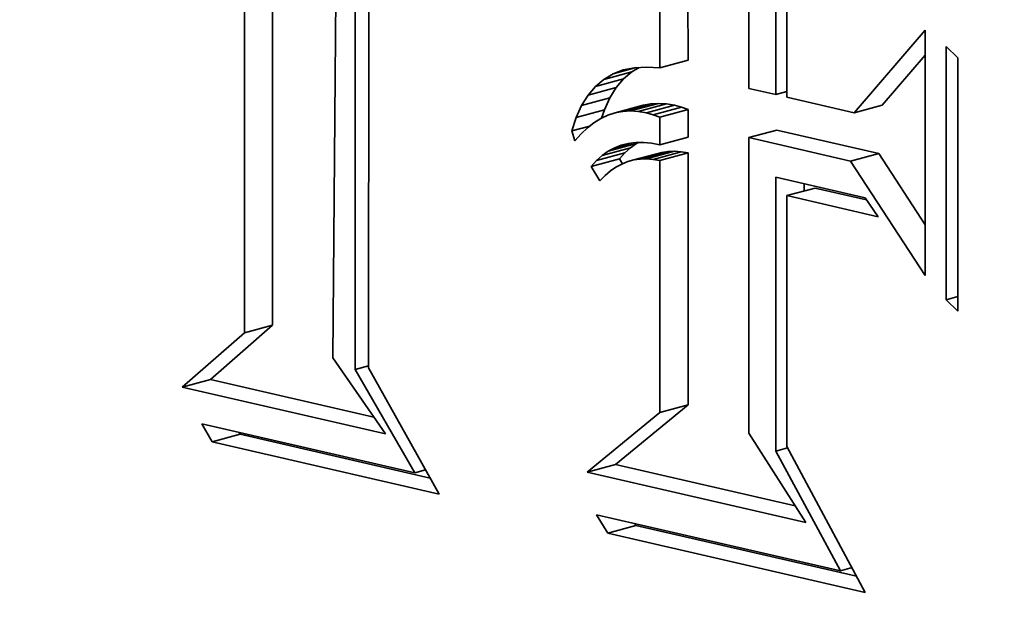
# Model space of a CAD drawing. Extents: x 0 to 10.8, y 0 to 8.3.
# Drawn here: x 8.4 to 8.4, y 2.6 to 2.6 of the extents above; entities that cross this region are included whole.
import ezdxf

# ---------------------------------------------------------------- set-up
doc = ezdxf.new("R2010")
doc.units = 0
doc.header["$MEASUREMENT"] = 0
doc.layers.get('0').update_dxf_attribs({"lineweight": 13})

msp = doc.modelspace()

# ---------------------------------------------------------------- linework, layer by layer
at = {"color": 7, "lineweight": 35, "ltscale": 0.000278905}
msp.add_line((8.436124, 2.577142), (8.436031, 2.565986), dxfattribs=at)
at = {"color": 7, "lineweight": 35, "ltscale": 0.000256491}
for p, q in [((8.434474, 2.566427), (8.434473, 2.576687)), ((8.43497, 2.566561), (8.434969, 2.576821))]:
    msp.add_line(p, q, dxfattribs=at)
at = {"color": 7, "lineweight": 35, "ltscale": 0.00026861}
msp.add_line((8.436422, 2.565783), (8.436421, 2.576527), dxfattribs=at)
at = {"color": 7, "lineweight": 35, "ltscale": 0.000259178}
msp.add_line((8.436664, 2.576178), (8.436656, 2.565811), dxfattribs=at)
at = {"color": 7, "lineweight": 35, "ltscale": 0.000108785}
for p, q in [((8.442276, 2.57122), (8.442275, 2.575572)), ((8.44178, 2.571086), (8.441779, 2.575438))]:
    msp.add_line(p, q, dxfattribs=at)
at = {"color": 7, "lineweight": 35, "ltscale": 0.000120643}
msp.add_line((8.443344, 2.575552), (8.443344, 2.570726), dxfattribs=at)
at = {"color": 7, "lineweight": 35, "ltscale": 0.000106464}
msp.add_line((8.443821, 2.570616), (8.443821, 2.574875), dxfattribs=at)
at = {"color": 7, "lineweight": 35, "ltscale": 9.95039e-05}
msp.add_line((8.444017, 2.574551), (8.444017, 2.570571), dxfattribs=at)
at = {"color": 7, "lineweight": 35, "ltscale": 4.79676e-05}
msp.add_line((8.445198, 2.570299), (8.446449, 2.571753), dxfattribs=at)
at = {"color": 7, "lineweight": 35, "ltscale": 0.000108012}
msp.add_line((8.446449, 2.571753), (8.44645, 2.567433), dxfattribs=at)
at = {"color": 7, "lineweight": 35, "ltscale": 2.89601e-05}
msp.add_line((8.445694, 2.570433), (8.446449, 2.571311), dxfattribs=at)
at = {"color": 7, "lineweight": 35, "ltscale": 7.15921e-06}
for p, q in [((8.446817, 2.571462), (8.44702, 2.571261)), ((8.447021, 2.566806), (8.446817, 2.567008))]:
    msp.add_line(p, q, dxfattribs=at)
at = {"color": 7, "lineweight": 35, "ltscale": 0.000111362}
for p, q in [((8.446817, 2.567008), (8.446817, 2.571462)), ((8.44702, 2.571261), (8.447021, 2.566806))]:
    msp.add_line(p, q, dxfattribs=at)
at = {"color": 7, "lineweight": 35, "ltscale": 1.28425e-05}
for p, q in [((8.44178, 2.571086), (8.442276, 2.57122)), ((8.440794, 2.570885), (8.44129, 2.571019)), ((8.440648, 2.57076), (8.441144, 2.570894)), ((8.440518, 2.570607), (8.441014, 2.570741)), ((8.440405, 2.570426), (8.440901, 2.57056)), ((8.441126, 2.570321), (8.441622, 2.570455)), ((8.441262, 2.570329), (8.441758, 2.570463)), ((8.441401, 2.57032), (8.441897, 2.570454)), ((8.44031, 2.570216), (8.440806, 2.57035)), ((8.440994, 2.570296), (8.44149, 2.57043)), ((8.441545, 2.570295), (8.442041, 2.570429)), ((8.441663, 2.57026), (8.442159, 2.570394)), ((8.44178, 2.57022), (8.442276, 2.570354)), ((8.445198, 2.570299), (8.445694, 2.570433)), ((8.443344, 2.56986), (8.44384, 2.569994)), ((8.440874, 2.569621), (8.44137, 2.569755)), ((8.44178, 2.569735), (8.442276, 2.569869)), ((8.440669, 2.569457), (8.441165, 2.569591)), ((8.440768, 2.569546), (8.441264, 2.56968)), ((8.441322, 2.569467), (8.441817, 2.569601)), ((8.441432, 2.569483), (8.441928, 2.569617)), ((8.441545, 2.569487), (8.442041, 2.569621)), ((8.441661, 2.569478), (8.442157, 2.569612)), ((8.44178, 2.569457), (8.442276, 2.569591)), ((8.445135, 2.569447), (8.445631, 2.569581)), ((8.440575, 2.569353), (8.441071, 2.569487)), ((8.444017, 2.568839), (8.444513, 2.568973)), ((8.434474, 2.566427), (8.43497, 2.566561)), ((8.433379, 2.565473), (8.433875, 2.565607)), ((8.44178, 2.565023), (8.442276, 2.565157)), ((8.433903, 2.564507), (8.434399, 2.564641)), ((8.440505, 2.563976), (8.441001, 2.56411)), ((8.440865, 2.562904), (8.441361, 2.563037))]:
    msp.add_line(p, q, dxfattribs=at)
at = {"color": 7, "lineweight": 35, "ltscale": 4.74161e-06}
msp.add_line((8.440794, 2.570885), (8.440957, 2.570982), dxfattribs=at)
at = {"color": 7, "lineweight": 35, "ltscale": 1.05765e-05}
msp.add_line((8.440957, 2.570982), (8.441366, 2.571092), dxfattribs=at)
at = {"color": 7, "lineweight": 35, "ltscale": 4.81886e-06}
msp.add_line((8.440957, 2.570982), (8.441138, 2.57105), dxfattribs=at)
at = {"color": 7, "lineweight": 35, "ltscale": 5.03127e-06}
msp.add_line((8.441138, 2.57105), (8.441335, 2.57109), dxfattribs=at)
at = {"color": 7, "lineweight": 35, "ltscale": 4.81118e-06}
for p, q in [((8.441144, 2.570894), (8.44129, 2.571019)), ((8.440648, 2.57076), (8.440794, 2.570885))]:
    msp.add_line(p, q, dxfattribs=at)
at = {"color": 7, "lineweight": 35, "ltscale": 3.72646e-06}
msp.add_line((8.44129, 2.571019), (8.441418, 2.571095), dxfattribs=at)
at = {"color": 7, "lineweight": 35, "ltscale": 5.35661e-06}
msp.add_line((8.441335, 2.57109), (8.441549, 2.571102), dxfattribs=at)
at = {"color": 7, "lineweight": 35, "ltscale": 5.78826e-06}
msp.add_line((8.441549, 2.571102), (8.44178, 2.571086), dxfattribs=at)
at = {"color": 7, "lineweight": 35, "ltscale": 5.01408e-06}
for p, q in [((8.441014, 2.570741), (8.441144, 2.570894)), ((8.440518, 2.570607), (8.440648, 2.57076))]:
    msp.add_line(p, q, dxfattribs=at)
at = {"color": 7, "lineweight": 35, "ltscale": 5.33798e-06}
for p, q in [((8.440901, 2.57056), (8.441014, 2.570741)), ((8.440405, 2.570426), (8.440518, 2.570607))]:
    msp.add_line(p, q, dxfattribs=at)
at = {"color": 7, "lineweight": 35, "ltscale": 1.22426e-05}
msp.add_line((8.443344, 2.570726), (8.443821, 2.570616), dxfattribs=at)
at = {"color": 7, "lineweight": 35, "ltscale": 5.06214e-06}
msp.add_line((8.443821, 2.570616), (8.444017, 2.570669), dxfattribs=at)
at = {"color": 7, "lineweight": 35, "ltscale": 5.7574e-06}
for p, q in [((8.440806, 2.57035), (8.440901, 2.57056)), ((8.44031, 2.570216), (8.440405, 2.570426))]:
    msp.add_line(p, q, dxfattribs=at)
at = {"color": 7, "lineweight": 35, "ltscale": 3.35113e-06}
for p, q in [((8.441622, 2.570455), (8.44149, 2.57043)), ((8.441126, 2.570321), (8.440994, 2.570296))]:
    msp.add_line(p, q, dxfattribs=at)
at = {"color": 7, "lineweight": 35, "ltscale": 3.39851e-06}
for p, q in [((8.441758, 2.570463), (8.441622, 2.570455)), ((8.441262, 2.570329), (8.441126, 2.570321))]:
    msp.add_line(p, q, dxfattribs=at)
at = {"color": 7, "lineweight": 35, "ltscale": 3.49715e-06}
for p, q in [((8.441897, 2.570454), (8.441758, 2.570463)), ((8.441401, 2.57032), (8.441262, 2.570329))]:
    msp.add_line(p, q, dxfattribs=at)
at = {"color": 7, "lineweight": 35, "ltscale": 3.64565e-06}
for p, q in [((8.442041, 2.570429), (8.441897, 2.570454)), ((8.441545, 2.570295), (8.441401, 2.57032))]:
    msp.add_line(p, q, dxfattribs=at)
at = {"color": 7, "lineweight": 35, "ltscale": 3.03017e-05}
msp.add_line((8.444017, 2.570571), (8.445198, 2.570299), dxfattribs=at)
at = {"color": 7, "lineweight": 35, "ltscale": 3.84616e-06}
msp.add_line((8.440757, 2.570204), (8.440806, 2.57035), dxfattribs=at)
at = {"color": 7, "lineweight": 35, "ltscale": 3.35913e-06}
msp.add_line((8.440994, 2.570296), (8.440866, 2.570255), dxfattribs=at)
at = {"color": 7, "lineweight": 35, "ltscale": 3.08057e-06}
for p, q in [((8.441663, 2.57026), (8.441545, 2.570295)), ((8.442159, 2.570394), (8.442041, 2.570429))]:
    msp.add_line(p, q, dxfattribs=at)
at = {"color": 7, "lineweight": 35, "ltscale": 3.07677e-06}
for p, q in [((8.442276, 2.570354), (8.442159, 2.570394)), ((8.44178, 2.57022), (8.441663, 2.57026))]:
    msp.add_line(p, q, dxfattribs=at)
at = {"color": 7, "lineweight": 35, "ltscale": 1.21158e-05}
for p, q in [((8.442276, 2.569869), (8.442276, 2.570354)), ((8.44178, 2.569735), (8.44178, 2.57022))]:
    msp.add_line(p, q, dxfattribs=at)
at = {"color": 7, "lineweight": 35, "ltscale": 6.26356e-06}
msp.add_line((8.440231, 2.569979), (8.44031, 2.570216), dxfattribs=at)
at = {"color": 7, "lineweight": 35, "ltscale": 3.68615e-06}
msp.add_line((8.440622, 2.570123), (8.440506, 2.570032), dxfattribs=at)
at = {"color": 7, "lineweight": 35, "ltscale": 3.52837e-06}
msp.add_line((8.440742, 2.570198), (8.440622, 2.570123), dxfattribs=at)
at = {"color": 7, "lineweight": 35, "ltscale": 3.41719e-06}
msp.add_line((8.440866, 2.570255), (8.440742, 2.570198), dxfattribs=at)
at = {"color": 7, "lineweight": 35, "ltscale": 8.17574e-06}
msp.add_line((8.440231, 2.569979), (8.440547, 2.570064), dxfattribs=at)
at = {"color": 7, "lineweight": 35, "ltscale": 4.64745e-06}
msp.add_line((8.440286, 2.569801), (8.440231, 2.569979), dxfattribs=at)
at = {"color": 7, "lineweight": 35, "ltscale": 4.1139e-06}
msp.add_line((8.440394, 2.569925), (8.440286, 2.569801), dxfattribs=at)
at = {"color": 7, "lineweight": 35, "ltscale": 3.88459e-06}
msp.add_line((8.440506, 2.570032), (8.440394, 2.569925), dxfattribs=at)
at = {"color": 7, "lineweight": 35, "ltscale": 4.59536e-05}
for p, q in [((8.445631, 2.569581), (8.44384, 2.569994)), ((8.445135, 2.569447), (8.443344, 2.56986))]:
    msp.add_line(p, q, dxfattribs=at)
at = {"color": 7, "lineweight": 35, "ltscale": 8.30782e-06}
msp.add_line((8.440986, 2.569681), (8.441306, 2.569767), dxfattribs=at)
at = {"color": 7, "lineweight": 35, "ltscale": 3.17994e-06}
msp.add_line((8.441103, 2.569726), (8.441226, 2.569757), dxfattribs=at)
at = {"color": 7, "lineweight": 35, "ltscale": 3.26125e-06}
msp.add_line((8.441226, 2.569757), (8.441356, 2.569774), dxfattribs=at)
at = {"color": 7, "lineweight": 35, "ltscale": 3.23195e-06}
for p, q in [((8.441264, 2.56968), (8.44137, 2.569755)), ((8.440768, 2.569546), (8.440874, 2.569621))]:
    msp.add_line(p, q, dxfattribs=at)
at = {"color": 7, "lineweight": 35, "ltscale": 3.38487e-06}
msp.add_line((8.441356, 2.569774), (8.441491, 2.569775), dxfattribs=at)
at = {"color": 7, "lineweight": 35, "ltscale": 1.03853e-06}
msp.add_line((8.44137, 2.569755), (8.441406, 2.569774), dxfattribs=at)
at = {"color": 7, "lineweight": 35, "ltscale": 3.5452e-06}
msp.add_line((8.441491, 2.569775), (8.441632, 2.569763), dxfattribs=at)
at = {"color": 7, "lineweight": 35, "ltscale": 3.7431e-06}
msp.add_line((8.441632, 2.569763), (8.44178, 2.569735), dxfattribs=at)
at = {"color": 7, "lineweight": 35, "ltscale": 0.000129924}
msp.add_line((8.443344, 2.56986), (8.443344, 2.564663), dxfattribs=at)
at = {"color": 7, "lineweight": 35, "ltscale": 3.16929e-06}
msp.add_line((8.440874, 2.569621), (8.440986, 2.569681), dxfattribs=at)
at = {"color": 7, "lineweight": 35, "ltscale": 3.14915e-06}
msp.add_line((8.440986, 2.569681), (8.441103, 2.569726), dxfattribs=at)
at = {"color": 7, "lineweight": 35, "ltscale": 3.49677e-06}
for p, q in [((8.441071, 2.569487), (8.441165, 2.569591)), ((8.440575, 2.569353), (8.440669, 2.569457))]:
    msp.add_line(p, q, dxfattribs=at)
at = {"color": 7, "lineweight": 35, "ltscale": 3.34588e-06}
for p, q in [((8.441165, 2.569591), (8.441264, 2.56968)), ((8.440669, 2.569457), (8.440768, 2.569546))]:
    msp.add_line(p, q, dxfattribs=at)
at = {"color": 7, "lineweight": 35, "ltscale": 2.78357e-06}
for p, q in [((8.441928, 2.569617), (8.441817, 2.569601)), ((8.441432, 2.569483), (8.441322, 2.569467))]:
    msp.add_line(p, q, dxfattribs=at)
at = {"color": 7, "lineweight": 35, "ltscale": 2.82756e-06}
for p, q in [((8.442041, 2.569621), (8.441928, 2.569617)), ((8.441545, 2.569487), (8.441432, 2.569483))]:
    msp.add_line(p, q, dxfattribs=at)
at = {"color": 7, "lineweight": 35, "ltscale": 2.90756e-06}
for p, q in [((8.442157, 2.569612), (8.442041, 2.569621)), ((8.441661, 2.569478), (8.441545, 2.569487))]:
    msp.add_line(p, q, dxfattribs=at)
at = {"color": 7, "lineweight": 35, "ltscale": 3.02283e-06}
for p, q in [((8.442276, 2.569591), (8.442157, 2.569612)), ((8.44178, 2.569457), (8.441661, 2.569478))]:
    msp.add_line(p, q, dxfattribs=at)
at = {"color": 7, "lineweight": 35, "ltscale": 0.000110847}
for p, q in [((8.442276, 2.565157), (8.442276, 2.569591)), ((8.44178, 2.565023), (8.44178, 2.569457))]:
    msp.add_line(p, q, dxfattribs=at)
at = {"color": 7, "lineweight": 35, "ltscale": 3.74376e-05}
msp.add_line((8.44645, 2.568327), (8.445631, 2.569581), dxfattribs=at)
at = {"color": 7, "lineweight": 35, "ltscale": 2.50777e-06}
msp.add_line((8.441122, 2.569401), (8.441071, 2.569487), dxfattribs=at)
at = {"color": 7, "lineweight": 35, "ltscale": 2.80307e-06}
msp.add_line((8.441215, 2.569438), (8.44111, 2.569396), dxfattribs=at)
at = {"color": 7, "lineweight": 35, "ltscale": 2.7739e-06}
msp.add_line((8.441322, 2.569467), (8.441215, 2.569438), dxfattribs=at)
at = {"color": 7, "lineweight": 35, "ltscale": 6.01295e-05}
msp.add_line((8.44645, 2.567433), (8.445135, 2.569447), dxfattribs=at)
at = {"color": 7, "lineweight": 35, "ltscale": 7.28685e-06}
msp.add_line((8.440724, 2.569102), (8.440575, 2.569353), dxfattribs=at)
at = {"color": 7, "lineweight": 35, "ltscale": 3.1037e-06}
msp.add_line((8.440911, 2.569274), (8.440816, 2.569195), dxfattribs=at)
at = {"color": 7, "lineweight": 35, "ltscale": 2.97213e-06}
msp.add_line((8.441009, 2.569341), (8.440911, 2.569274), dxfattribs=at)
at = {"color": 7, "lineweight": 35, "ltscale": 2.87358e-06}
msp.add_line((8.44111, 2.569396), (8.441009, 2.569341), dxfattribs=at)
at = {"color": 7, "lineweight": 35, "ltscale": 3.26574e-06}
msp.add_line((8.440816, 2.569195), (8.440724, 2.569102), dxfattribs=at)
at = {"color": 7, "lineweight": 35, "ltscale": 4.03346e-05}
msp.add_line((8.443821, 2.569162), (8.445394, 2.5688), dxfattribs=at)
at = {"color": 7, "lineweight": 35, "ltscale": 0.000120386}
msp.add_line((8.443822, 2.564347), (8.443821, 2.569162), dxfattribs=at)
at = {"color": 7, "lineweight": 35, "ltscale": 3.20191e-06}
msp.add_line((8.444317, 2.56892), (8.444317, 2.569048), dxfattribs=at)
at = {"color": 7, "lineweight": 35, "ltscale": 2.32289e-05}
msp.add_line((8.445418, 2.568764), (8.444513, 2.568973), dxfattribs=at)
at = {"color": 7, "lineweight": 35, "ltscale": 4.11389e-05}
msp.add_line((8.44562, 2.568469), (8.444017, 2.568839), dxfattribs=at)
at = {"color": 7, "lineweight": 35, "ltscale": 0.000110329}
msp.add_line((8.444017, 2.568839), (8.444017, 2.564425), dxfattribs=at)
at = {"color": 7, "lineweight": 35, "ltscale": 1.00249e-05}
msp.add_line((8.445394, 2.5688), (8.44562, 2.568469), dxfattribs=at)
at = {"color": 7, "lineweight": 35, "ltscale": 5.26721e-06}
msp.add_line((8.446817, 2.567008), (8.447021, 2.567063), dxfattribs=at)
at = {"color": 7, "lineweight": 35, "ltscale": 3.63117e-05}
for p, q in [((8.433875, 2.565607), (8.43497, 2.566561)), ((8.433379, 2.565473), (8.434474, 2.566427))]:
    msp.add_line(p, q, dxfattribs=at)
at = {"color": 7, "lineweight": 35, "ltscale": 4.06073e-05}
msp.add_line((8.436031, 2.565986), (8.436954, 2.56465), dxfattribs=at)
at = {"color": 7, "lineweight": 35, "ltscale": 6.07692e-06}
msp.add_line((8.436422, 2.565783), (8.436656, 2.565846), dxfattribs=at)
at = {"color": 7, "lineweight": 35, "ltscale": 5.2488e-05}
msp.add_line((8.43747, 2.563964), (8.436422, 2.565783), dxfattribs=at)
at = {"color": 7, "lineweight": 35, "ltscale": 6.37258e-05}
msp.add_line((8.436656, 2.565811), (8.4379, 2.563586), dxfattribs=at)
at = {"color": 7, "lineweight": 35, "ltscale": 7.37558e-05}
msp.add_line((8.43675, 2.564945), (8.433875, 2.565607), dxfattribs=at)
at = {"color": 7, "lineweight": 35, "ltscale": 9.17067e-05}
msp.add_line((8.436954, 2.56465), (8.433379, 2.565473), dxfattribs=at)
at = {"color": 7, "lineweight": 35, "ltscale": 4.12391e-05}
for p, q in [((8.441001, 2.56411), (8.442276, 2.565157)), ((8.440505, 2.563976), (8.44178, 2.565023))]:
    msp.add_line(p, q, dxfattribs=at)
at = {"color": 7, "lineweight": 35, "ltscale": 9.61234e-05}
msp.add_line((8.433723, 2.564827), (8.43747, 2.563964), dxfattribs=at)
at = {"color": 7, "lineweight": 35, "ltscale": 9.17577e-06}
msp.add_line((8.433903, 2.564507), (8.433723, 2.564827), dxfattribs=at)
at = {"color": 7, "lineweight": 35, "ltscale": 9.9713e-07}
msp.add_line((8.434399, 2.564641), (8.434379, 2.564675), dxfattribs=at)
at = {"color": 7, "lineweight": 35, "ltscale": 8.57361e-05}
msp.add_line((8.437741, 2.563871), (8.434399, 2.564641), dxfattribs=at)
at = {"color": 7, "lineweight": 35, "ltscale": 4.65737e-05}
msp.add_line((8.443344, 2.564663), (8.444346, 2.563092), dxfattribs=at)
at = {"color": 7, "lineweight": 35, "ltscale": 0.000102544}
msp.add_line((8.4379, 2.563586), (8.433903, 2.564507), dxfattribs=at)
at = {"color": 7, "lineweight": 35, "ltscale": 5.37798e-06}
msp.add_line((8.443822, 2.564347), (8.444029, 2.564403), dxfattribs=at)
at = {"color": 7, "lineweight": 35, "ltscale": 7.27803e-05}
msp.add_line((8.444017, 2.564425), (8.445394, 2.56186), dxfattribs=at)
at = {"color": 7, "lineweight": 35, "ltscale": 5.98209e-05}
msp.add_line((8.444956, 2.56224), (8.443822, 2.564347), dxfattribs=at)
at = {"color": 7, "lineweight": 35, "ltscale": 8.10517e-05}
msp.add_line((8.44416, 2.563383), (8.441001, 2.56411), dxfattribs=at)
at = {"color": 7, "lineweight": 35, "ltscale": 4.93196e-06}
msp.add_line((8.43747, 2.563964), (8.43766, 2.564015), dxfattribs=at)
at = {"color": 7, "lineweight": 35, "ltscale": 9.85307e-05}
msp.add_line((8.444346, 2.563092), (8.440505, 2.563976), dxfattribs=at)
at = {"color": 7, "lineweight": 35, "ltscale": 0.000109969}
msp.add_line((8.440669, 2.563227), (8.444956, 2.56224), dxfattribs=at)
at = {"color": 7, "lineweight": 35, "ltscale": 9.44838e-06}
msp.add_line((8.440865, 2.562904), (8.440669, 2.563227), dxfattribs=at)
at = {"color": 7, "lineweight": 35, "ltscale": 1.02675e-06}
msp.add_line((8.441361, 2.563037), (8.441339, 2.563073), dxfattribs=at)
at = {"color": 7, "lineweight": 35, "ltscale": 9.95698e-05}
msp.add_line((8.445242, 2.562144), (8.441361, 2.563037), dxfattribs=at)
at = {"color": 7, "lineweight": 35, "ltscale": 0.000116192}
msp.add_line((8.445394, 2.56186), (8.440865, 2.562904), dxfattribs=at)
at = {"color": 7, "lineweight": 35, "ltscale": 5.30277e-06}
msp.add_line((8.444956, 2.56224), (8.445161, 2.562295), dxfattribs=at)
at = {"color": 7, "lineweight": 35, "ltscale": 0.03937}
for centre, major_axis, start_param, end_param in [((8.539071, 5.003622), (-0.676647, 2.505122), 3.232591, 6.283217), ((8.439886, 4.976832), (-0.676647, 2.505122), 3.232591, 6.283217), ((8.439886, 4.976832), (-0.676647, 2.505122), 0.000031, 3.141624), ((8.439999, 2.570119), (-0.006353, 0.023522), 4.349587, 6.283224), ((8.439999, 2.570119), (-0.006353, 0.023522), 0.000039, 3.141631), ((8.440495, 2.570253), (-0.005006, 0.018533), 4.349587, 6.283224), ((8.439999, 2.570119), (-0.005006, 0.018533), 4.349587, 6.283224), ((8.439999, 2.570119), (-0.005006, 0.018533), 0.000039, 3.141631), ((8.440495, 2.570253), (-0.006353, 0.023522), 1.207994, 3.127004), ((8.440495, 2.570253), (-0.005006, 0.018533), 3.141631, 4.349587), ((8.439999, 2.570119), (-0.005006, 0.018533), 3.141631, 4.349587), ((8.439999, 2.570119), (-0.006353, 0.023522), 3.141631, 4.349587)]:
    msp.add_ellipse(centre, major_axis=major_axis, ratio=0.71141, start_param=start_param, end_param=end_param, dxfattribs=at)

doc.saveas('drawing.dxf')
